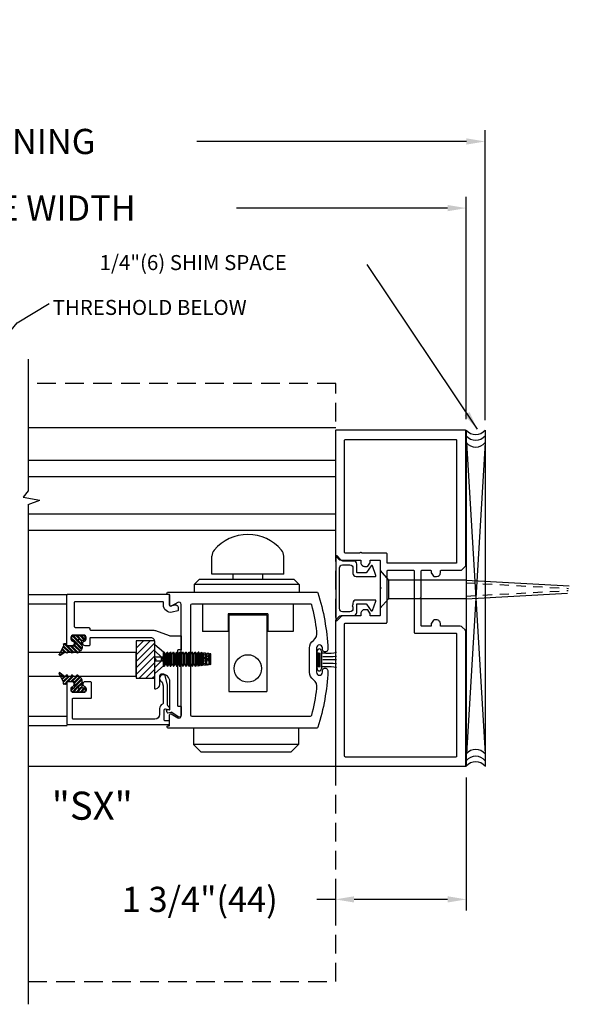
# Model space of a CAD drawing. Units: inches. Extents: x 11 to 182, y 72 to 105.
# Drawn here: x 48 to 55, y 73 to 87 of the extents above; entities that cross this region are included whole.
import ezdxf

# ---------------------------------------------------------------- set-up
doc = ezdxf.new("R2010")
doc.units = ezdxf.units.IN
doc.header["$MEASUREMENT"] = 0
doc.linetypes.add('HIDDEN', pattern=[0.375, 0.25, -0.125])
doc.linetypes.add('HIDDEN2', pattern=[0.1875, 0.125, -0.0625])
for name, color, linetype in [('1007A', 84, 'Continuous'), ('1023A', 3, 'Continuous'), ('1024A', 30, 'Continuous'), ('712631', 1, 'Continuous'), ('712632', 1, 'Continuous'), ('7WHT', 7, 'Continuous'), ('AM_HID', 7, 'HIDDEN'), ('AM_VIS', 7, 'Continuous'), ('DIM', 1, 'Continuous'), ('HIDDEN', 3, 'HIDDEN'), ('OBJ', 7, 'Continuous'), ('OBJECT', 7, 'Continuous'), ('TEXT', 1, 'Continuous'), ('WOODSCREW', 2, 'Continuous')]:
    doc.layers.add(name, color=color, linetype=linetype)
doc.styles.add('ROMAND', font='romand')
doc.styles.add('ROMANS', font='swisse.ttf')
doc.styles.add('ROMANT', font='SIMPLEX')
doc.dimstyles.new('STANDARD1', dxfattribs={"dimtxt": 0.2, "dimasz": 0.2, "dimexe": 0.06, "dimexo": 0.06, "dimgap": 0.045, "dimtad": 0, "dimdec": 3, "dimzin": 4, "dimdsep": 46, "dimtxsty": 'ROMAND', "dimcen": 0, "dimadec": 0, "dimazin": 0, "dimtfac": 1, "dimtdec": 3, "dimtofl": 0, "dimtmove": 0, "dimatfit": 3, "dimfxl": 0, "dimtolj": 1, "dimtzin": 4, "dimarcsym": 0})
doc.dimstyles.new('STANDARD4', dxfattribs={"dimtxt": 0.135, "dimasz": 0.1, "dimexe": 0.06, "dimexo": 0.06, "dimgap": 0.045, "dimtad": 0, "dimdec": 3, "dimzin": 4, "dimdsep": 46, "dimtxsty": 'ROMAND', "dimcen": 0, "dimadec": 0, "dimazin": 0, "dimtfac": 1, "dimtdec": 3, "dimtofl": 0, "dimtmove": 0, "dimatfit": 3, "dimfxl": 0, "dimtolj": 1, "dimtzin": 4, "dimarcsym": 0})

# ---------------------------------------------------------------- blocks, each defined once
blk = doc.blocks.new('*D29')
at = {"layer": 'DEFPOINTS', "color": 0}
for p in [(53.902, 84.903), (34.847, 81.011), (53.902, 81.019)]:
    blk.add_point(p, dxfattribs=at)
at = {"layer": 'DIM', "color": 0, "lineweight": -2}
for p, q in [((34.847, 81.161), (34.847, 85.053)), ((53.902, 81.169), (53.902, 85.053)), ((35.097, 84.903), (38.984, 84.903)), ((53.652, 84.903), (50.039, 84.903))]:
    blk.add_line(p, q, dxfattribs=at)
at = {"layer": 'DIM', "color": 0}
for points in [[(35.097, 84.945), (35.097, 84.861), (34.847, 84.903)], [(53.652, 84.861), (53.652, 84.945), (53.902, 84.903)]]:
    blk.add_solid(points, dxfattribs=at)
at = {"layer": 'DIM', "color": 0, "insert": (44.512, 84.903), "char_height": 0.3375, "attachment_point": 5, "style": 'ROMAND'}
blk.add_mtext('\\A1;93 11/16" (2380) MAX ROUGH OPENING', dxfattribs=at)
blk = doc.blocks.new('*D30')
at = {"layer": 'DEFPOINTS', "color": 0}
for p in [(53.651, 84.011), (35.098, 81.035), (53.651, 81.035)]:
    blk.add_point(p, dxfattribs=at)
at = {"layer": 'DIM', "color": 0, "lineweight": -2}
for p, q in [((35.098, 81.185), (35.098, 84.161)), ((53.651, 81.185), (53.651, 84.161)), ((35.348, 84.011), (39.933, 84.011)), ((53.401, 84.011), (50.57, 84.011))]:
    blk.add_line(p, q, dxfattribs=at)
at = {"layer": 'DIM', "color": 0}
for points in [[(35.348, 84.052), (35.348, 83.969), (35.098, 84.011)], [(53.401, 83.969), (53.401, 84.052), (53.651, 84.011)]]:
    blk.add_solid(points, dxfattribs=at)
at = {"layer": 'DIM', "color": 0, "insert": (45.252, 84.011), "char_height": 0.3375, "attachment_point": 5, "style": 'ROMAND'}
blk.add_mtext('\\A1;93 3/16" (2367) MAX PACKAGE WIDTH', dxfattribs=at)
blk = doc.blocks.new('*D32')
at = {"layer": 'DEFPOINTS', "color": 0}
for p in [(53.651, 76.535), (51.897, 75.066), (51.897, 74.754)]:
    blk.add_point(p, dxfattribs=at)
at = {"layer": 'DIM', "color": 0, "lineweight": -2}
for p, q in [((53.651, 76.385), (53.651, 74.604)), ((51.897, 74.916), (51.897, 74.604)), ((51.897, 74.754), (51.647, 74.754)), ((53.401, 74.754), (52.147, 74.754))]:
    blk.add_line(p, q, dxfattribs=at)
at = {"layer": 'DIM', "color": 0}
for points in [[(52.147, 74.795), (52.147, 74.712), (51.897, 74.754)], [(53.401, 74.712), (53.401, 74.795), (53.651, 74.754)]]:
    blk.add_solid(points, dxfattribs=at)
at = {"layer": 'DIM', "color": 0, "insert": (50.08, 74.754), "char_height": 0.3375, "attachment_point": 5, "style": 'ROMAND'}
blk.add_mtext('\\A1;{1 3/4"(44)}', dxfattribs=at)
blk = doc.blocks.new('JAMB')
at = {"layer": 'OBJECT'}
for points in [[(-201.681, -47.883), (-201.477, -47.883, -0.414214), (-201.469, -47.891), (-201.469, -47.911, 0.414214), (-201.429, -47.951), (-201.402, -47.951, 0.244698), (-201.396, -47.947), (-201.373, -47.915, 0.153915), (-201.371, -47.91), (-201.371, -47.891, -0.414214), (-201.363, -47.883), (-201.272, -47.883, -0.414214), (-201.264, -47.891), (-201.264, -48.168, 0.198912), (-201.261, -48.173), (-201.258, -48.177, -0.414214), (-201.258, -48.188), (-201.261, -48.191, 0.198912), (-201.264, -48.197), (-201.264, -48.473, -0.414214), (-201.272, -48.481), (-201.363, -48.481, -0.414214), (-201.371, -48.473), (-201.371, -48.454, 0.153915), (-201.373, -48.45), (-201.396, -48.417, 0.244698), (-201.402, -48.414), (-201.429, -48.414, 0.414214), (-201.469, -48.454), (-201.469, -48.473, -0.414214), (-201.477, -48.481), (-201.681, -48.481, 0.198912), (-201.704, -48.491), (-201.733, -48.52, 0.198912), (-201.742, -48.542), (-201.742, -50.079, 0.414214), (-201.735, -50.087), (-200.354, -50.087, 0.414214), (-200.346, -50.079), (-200.346, -48.652, 0.198912), (-200.355, -48.63), (-200.385, -48.601, 0.198912), (-200.407, -48.591), (-200.612, -48.591, -0.414214), (-200.62, -48.583), (-200.62, -48.563, 0.414214), (-200.66, -48.523), (-200.686, -48.523, 0.244698), (-200.693, -48.527), (-200.716, -48.559, 0.153915), (-200.717, -48.564), (-200.717, -48.583, -0.414214), (-200.725, -48.591), (-200.817, -48.591, -0.414214), (-200.825, -48.583), (-200.825, -48.306, 0.198912), (-200.827, -48.301), (-200.83, -48.298, -0.414214), (-200.83, -48.286), (-200.827, -48.283, 0.198912), (-200.825, -48.277), (-200.825, -48.001, -0.414214), (-200.817, -47.993), (-200.725, -47.993, -0.414214), (-200.717, -48.001), (-200.717, -48.02, 0.153915), (-200.716, -48.024), (-200.693, -48.057, 0.244698), (-200.686, -48.06), (-200.66, -48.06, 0.414214), (-200.62, -48.021), (-200.62, -48.001, -0.414214), (-200.612, -47.993), (-200.407, -47.993, 0.198912), (-200.385, -47.983), (-200.355, -47.954, 0.198912), (-200.346, -47.932), (-200.346, -46.504, 0.414214), (-200.354, -46.496), (-201.735, -46.496, 0.414214), (-201.742, -46.504), (-201.742, -47.822, 0.198912), (-201.733, -47.844), (-201.704, -47.874, 0.198912)], [(-201.483, -47.809), (-201.635, -47.809, -0.414214), (-201.643, -47.801), (-201.643, -46.604, -0.414214), (-201.635, -46.596), (-200.454, -46.596, -0.414214), (-200.446, -46.604), (-200.446, -47.91, -0.414214), (-200.454, -47.918), (-201.182, -47.918, -0.414214), (-201.19, -47.91), (-201.19, -47.817, 0.414214), (-201.197, -47.809), (-201.455, -47.809, -0.267949), (-201.462, -47.805, 0.57735), (-201.476, -47.805, -0.267949)], [(-200.454, -48.665, -0.414214), (-200.446, -48.673), (-200.446, -49.98, -0.414214), (-200.454, -49.988), (-201.635, -49.988, -0.414214), (-201.643, -49.98), (-201.643, -48.564, -0.414214), (-201.635, -48.556), (-201.197, -48.556, 0.414214), (-201.19, -48.548), (-201.19, -48.001, -0.414214), (-201.182, -47.993), (-200.907, -47.993, -0.414214), (-200.899, -48.001), (-200.899, -48.657, 0.414214), (-200.891, -48.665)]]:
    blk.add_lwpolyline(points, format="xyb", close=True, dxfattribs=at)
blk = doc.blocks.new('5')
at = {"layer": '7WHT'}
for p, q in [((13.836, 6.865), (13.836, 6.888)), ((13.836, 6.884), (13.861, 6.858)), ((13.836, 6.866), (13.844, 6.859)), ((13.842, 6.894), (13.866, 6.894)), ((13.86, 6.859), (13.842, 6.859)), ((13.862, 6.894), (13.944, 6.811)), ((13.866, 6.894), (13.977, 6.952)), ((13.875, 6.898), (13.944, 6.828)), ((13.898, 6.91), (13.959, 6.849)), ((13.91, 6.916), (13.947, 6.879)), ((13.933, 6.929), (13.962, 6.899)), ((13.944, 6.935), (13.969, 6.91)), ((13.989, 6.937), (13.946, 6.878)), ((13.967, 6.947), (13.984, 6.93)), ((13.979, 6.953), (13.991, 6.941)), ((13.731, 6.62), (13.731, 6.77)), ((13.731, 6.759), (13.786, 6.704)), ((13.732, 6.775), (13.786, 6.722)), ((13.746, 6.785), (13.771, 6.785)), ((13.759, 6.785), (13.786, 6.757)), ((13.778, 6.783), (13.785, 6.776)), ((13.786, 6.77), (13.786, 6.761)), ((13.786, 6.757), (13.787, 6.756)), ((13.802, 6.741), (13.898, 6.645)), ((13.806, 6.741), (13.856, 6.741)), ((13.82, 6.741), (13.91, 6.651)), ((13.856, 6.741), (13.929, 6.667)), ((13.866, 6.854), (13.953, 6.767)), ((13.866, 6.751), (13.866, 6.853)), ((13.866, 6.836), (13.944, 6.758)), ((13.866, 6.801), (13.959, 6.708)), ((13.866, 6.783), (13.953, 6.697)), ((13.866, 6.748), (13.936, 6.677)), ((13.944, 6.826), (13.944, 6.802)), ((13.944, 6.756), (13.944, 6.732)), ((13.731, 6.723), (13.786, 6.668)), ((13.731, 6.706), (13.786, 6.651)), ((13.731, 6.67), (13.786, 6.616)), ((13.731, 6.653), (13.778, 6.606)), ((13.731, 6.617), (13.744, 6.605)), ((13.771, 6.605), (13.746, 6.605)), ((13.786, 6.722), (13.865, 6.642)), ((13.786, 6.704), (13.846, 6.644)), ((13.786, 6.668), (13.806, 6.649)), ((13.786, 6.651), (13.793, 6.644)), ((13.786, 6.629), (13.786, 6.62)), ((13.868, 6.642), (13.808, 6.648))]:
    blk.add_line(p, q, dxfattribs=at)
for centre, radius, start, end in [((13.842, 6.888), 0.006, 90, 180), ((13.842, 6.865), 0.006, 180, 270), ((13.86, 6.853), 0.006, 0, 90), ((13.954, 6.872), 0.01, 143.7985, 246.4218), ((13.944, 6.849), 0.015, 293.5782, 66.4218), ((13.981, 6.943), 0.01, 323.7985, 117.7334), ((13.746, 6.77), 0.015, 90, 180), ((13.771, 6.77), 0.015, 0, 90), ((13.806, 6.761), 0.02, 180, 270), ((13.856, 6.751), 0.01, 270, 360), ((13.954, 6.826), 0.01, 113.5782, 180), ((13.954, 6.802), 0.01, 180, 246.4218), ((13.954, 6.756), 0.01, 113.5782, 180), ((13.954, 6.732), 0.01, 180, 246.4218), ((13.944, 6.779), 0.015, 293.5782, 66.4218), ((13.746, 6.62), 0.015, 180, 270), ((13.771, 6.62), 0.015, 270, 0), ((13.806, 6.629), 0.02, 83.8571, 180), ((13.875, 6.712), 0.07, 263.8571, 340.5231), ((13.951, 6.685), 0.01, 105.3898, 160.5231), ((13.944, 6.709), 0.015, 285.3898, 66.4218)]:
    blk.add_arc(centre, radius, start, end, dxfattribs=at)
at = {"layer": 'DEFPOINTS'}
blk.add_circle((13.786, 6.695), 0.00411, dxfattribs=at)
at = {"layer": 'DEFPOINTS', "style": 'ROMANS'}
blk.add_text('P1107a', height=0.01, rotation=315, dxfattribs=at).set_placement((13.798, 6.72))
blk = doc.blocks.new('gutter anchor')
at = {"layer": 'AM_HID'}
for p, q in [((-42.709, 98.426), (-42.62, 98.337)), ((-42.105, 98.378), (-42.111, 98.388)), ((-42.111, 98.388), (-42.105, 98.38)), ((-42.111, 98.322), (-42.111, 98.388)), ((-42.099, 98.38), (-42.105, 98.38)), ((-42.099, 98.377), (-42.105, 98.378)), ((-42.099, 98.38), (-42.091, 98.395)), ((-42.088, 98.392), (-42.099, 98.377)), ((-42.073, 98.386), (-42.088, 98.392)), ((-42.085, 98.336), (-42.085, 98.4)), ((-42.073, 98.398), (-42.077, 98.399)), ((-42.073, 98.398), (-42.068, 98.389)), ((-42.063, 98.368), (-42.073, 98.386)), ((-42.058, 98.367), (-42.063, 98.368)), ((-42.058, 98.38), (-42.06, 98.381)), ((-42.058, 98.38), (-42.049, 98.394)), ((-42.049, 98.377), (-42.058, 98.367)), ((-42.028, 98.389), (-42.049, 98.394)), ((-42.028, 98.366), (-42.049, 98.377)), ((-42.028, 98.389), (-42.021, 98.377)), ((-42.021, 98.352), (-42.028, 98.366)), ((-42.016, 98.376), (-42.021, 98.377)), ((-42.016, 98.376), (-42.01, 98.384)), ((-41.983, 98.374), (-42.01, 98.384)), ((-41.98, 98.367), (-41.983, 98.374)), ((-41.974, 98.365), (-41.98, 98.367)), ((-41.972, 98.369), (-41.974, 98.365)), ((-41.959, 98.363), (-41.972, 98.369)), ((-42.62, 98.337), (-42.709, 98.337)), ((-42.709, 98.288), (-42.62, 98.288)), ((-42.62, 98.288), (-42.709, 98.199)), ((-42.596, 98.337), (-42.62, 98.337)), ((-42.62, 98.288), (-42.62, 98.337)), ((-42.62, 98.337), (-42.596, 98.313)), ((-42.596, 98.313), (-42.62, 98.288)), ((-42.62, 98.288), (-42.596, 98.288)), ((-42.596, 98.313), (-42.596, 98.337)), ((-42.596, 98.288), (-42.596, 98.313)), ((-42.085, 98.336), (-42.111, 98.322)), ((-42.111, 98.322), (-42.111, 98.256)), ((-42.111, 98.322), (-42.074, 98.313)), ((-42.111, 98.256), (-42.105, 98.271)), ((-42.105, 98.263), (-42.111, 98.256)), ((-42.105, 98.287), (-42.105, 98.297)), ((-42.105, 98.271), (-42.099, 98.276)), ((-42.105, 98.263), (-42.099, 98.261)), ((-42.099, 98.281), (-42.099, 98.299)), ((-42.099, 98.276), (-42.088, 98.27)), ((-42.088, 98.241), (-42.099, 98.261)), ((-42.088, 98.27), (-42.088, 98.305)), ((-42.088, 98.27), (-42.085, 98.273)), ((-42.088, 98.241), (-42.073, 98.238)), ((-42.085, 98.336), (-42.085, 98.273)), ((-42.048, 98.326), (-42.085, 98.336)), ((-42.085, 98.273), (-42.073, 98.268)), ((-42.073, 98.313), (-42.073, 98.272)), ((-42.073, 98.268), (-42.063, 98.28)), ((-42.063, 98.251), (-42.073, 98.238)), ((-42.063, 98.28), (-42.063, 98.319)), ((-42.063, 98.28), (-42.058, 98.278)), ((-42.063, 98.251), (-42.058, 98.25)), ((-42.058, 98.28), (-42.058, 98.321)), ((-42.058, 98.278), (-42.049, 98.26)), ((-42.049, 98.235), (-42.058, 98.25)), ((-42.049, 98.284), (-42.049, 98.326)), ((-42.049, 98.26), (-42.028, 98.254)), ((-42.049, 98.235), (-42.028, 98.234)), ((-42.028, 98.337), (-42.028, 98.295)), ((-42.028, 98.254), (-42.021, 98.262)), ((-42.021, 98.245), (-42.028, 98.234)), ((-42.016, 98.35), (-42.021, 98.352)), ((-42.021, 98.299), (-42.021, 98.34)), ((-42.021, 98.299), (-41.984, 98.289)), ((-42.021, 98.262), (-42.016, 98.26)), ((-42.021, 98.245), (-42.016, 98.245)), ((-42.01, 98.356), (-42.016, 98.35)), ((-42.016, 98.301), (-42.016, 98.343)), ((-42.016, 98.26), (-42.01, 98.25)), ((-42.01, 98.235), (-42.016, 98.245)), ((-42.01, 98.304), (-42.01, 98.346)), ((-42.01, 98.25), (-41.983, 98.245)), ((-42.01, 98.235), (-42.001, 98.236)), ((-41.959, 98.303), (-41.995, 98.313)), ((-41.983, 98.339), (-41.984, 98.338)), ((-41.984, 98.289), (-41.984, 98.338)), ((-41.984, 98.289), (-41.959, 98.303)), ((-41.984, 98.289), (-41.984, 98.239)), ((-41.983, 98.339), (-41.983, 98.319)), ((-41.983, 98.339), (-41.98, 98.337)), ((-41.98, 98.25), (-41.983, 98.245)), ((-41.974, 98.344), (-41.98, 98.337)), ((-41.98, 98.321), (-41.98, 98.337)), ((-41.98, 98.25), (-41.974, 98.249)), ((-41.974, 98.344), (-41.972, 98.352)), ((-41.974, 98.323), (-41.974, 98.344)), ((-41.972, 98.244), (-41.974, 98.249)), ((-41.973, 98.242), (-41.972, 98.24)), ((-41.972, 98.325), (-41.972, 98.346)), ((-41.972, 98.244), (-41.959, 98.244))]:
    blk.add_line(p, q, dxfattribs=at)
at = {"layer": 'AM_HID', "flags": 128}
for points in [[(-41.959, 98.363), (-41.965, 98.357), (-41.972, 98.352)], [(-41.984, 98.338), (-41.997, 98.348), (-42.01, 98.356)], [(-41.972, 98.24), (-41.965, 98.241), (-41.959, 98.244)]]:
    blk.add_lwpolyline(points, dxfattribs=at)
at = {"layer": 'AM_VIS'}
for p, q in [((-42.709, 98.12), (-42.709, 98.505)), ((-42.593, 98.404), (-42.709, 98.505)), ((-42.593, 98.218), (-42.593, 98.407)), ((-42.593, 98.407), (-42.578, 98.407)), ((-42.563, 98.381), (-42.578, 98.407)), ((-42.563, 98.245), (-42.563, 98.381)), ((-42.563, 98.381), (-42.558, 98.381)), ((-42.558, 98.381), (-42.542, 98.407)), ((-42.558, 98.245), (-42.558, 98.381)), ((-42.542, 98.407), (-42.537, 98.407)), ((-42.521, 98.381), (-42.537, 98.407)), ((-42.521, 98.245), (-42.521, 98.381)), ((-42.521, 98.381), (-42.516, 98.381)), ((-42.516, 98.381), (-42.501, 98.407)), ((-42.516, 98.245), (-42.516, 98.381)), ((-42.501, 98.407), (-42.495, 98.407)), ((-42.48, 98.381), (-42.495, 98.407)), ((-42.48, 98.245), (-42.48, 98.381)), ((-42.48, 98.381), (-42.474, 98.381)), ((-42.474, 98.381), (-42.459, 98.407)), ((-42.474, 98.245), (-42.474, 98.381)), ((-42.459, 98.407), (-42.453, 98.407)), ((-42.438, 98.381), (-42.453, 98.407)), ((-42.438, 98.245), (-42.438, 98.381)), ((-42.438, 98.381), (-42.433, 98.381)), ((-42.433, 98.381), (-42.417, 98.407)), ((-42.433, 98.245), (-42.433, 98.381)), ((-42.417, 98.407), (-42.412, 98.407)), ((-42.396, 98.381), (-42.412, 98.407)), ((-42.396, 98.245), (-42.396, 98.381)), ((-42.396, 98.381), (-42.391, 98.381)), ((-42.391, 98.381), (-42.376, 98.407)), ((-42.391, 98.245), (-42.391, 98.381)), ((-42.376, 98.407), (-42.37, 98.407)), ((-42.355, 98.381), (-42.37, 98.407)), ((-42.355, 98.245), (-42.355, 98.381)), ((-42.355, 98.381), (-42.349, 98.381)), ((-42.349, 98.381), (-42.334, 98.407)), ((-42.349, 98.245), (-42.349, 98.381)), ((-42.334, 98.407), (-42.328, 98.407)), ((-42.313, 98.381), (-42.328, 98.407)), ((-42.313, 98.245), (-42.313, 98.381)), ((-42.313, 98.381), (-42.308, 98.381)), ((-42.308, 98.381), (-42.292, 98.407)), ((-42.308, 98.245), (-42.308, 98.381)), ((-42.292, 98.407), (-42.287, 98.407)), ((-42.271, 98.381), (-42.287, 98.407)), ((-42.271, 98.245), (-42.271, 98.381)), ((-42.271, 98.381), (-42.266, 98.381)), ((-42.266, 98.381), (-42.251, 98.407)), ((-42.266, 98.245), (-42.266, 98.381)), ((-42.251, 98.407), (-42.245, 98.407)), ((-42.23, 98.381), (-42.245, 98.407)), ((-42.23, 98.245), (-42.23, 98.381)), ((-42.23, 98.381), (-42.224, 98.381)), ((-42.224, 98.381), (-42.209, 98.407)), ((-42.224, 98.245), (-42.224, 98.381)), ((-42.209, 98.407), (-42.203, 98.407)), ((-42.188, 98.381), (-42.203, 98.407)), ((-42.188, 98.245), (-42.188, 98.381)), ((-42.188, 98.381), (-42.183, 98.381)), ((-42.183, 98.381), (-42.167, 98.407)), ((-42.183, 98.245), (-42.183, 98.381)), ((-42.167, 98.407), (-42.162, 98.407)), ((-42.146, 98.381), (-42.162, 98.407)), ((-42.146, 98.245), (-42.146, 98.381)), ((-42.146, 98.381), (-42.141, 98.381)), ((-42.141, 98.381), (-42.127, 98.405)), ((-42.141, 98.245), (-42.141, 98.381)), ((-42.127, 98.22), (-42.127, 98.405)), ((-42.118, 98.404), (-42.127, 98.405)), ((-42.118, 98.404), (-42.118, 98.221)), ((-42.105, 98.381), (-42.118, 98.404)), ((-42.105, 98.297), (-42.105, 98.381)), ((-42.105, 98.381), (-42.099, 98.381)), ((-42.099, 98.381), (-42.091, 98.395)), ((-42.099, 98.299), (-42.099, 98.381)), ((-42.091, 98.395), (-42.088, 98.4)), ((-42.088, 98.305), (-42.088, 98.4)), ((-42.085, 98.4), (-42.088, 98.4)), ((-42.077, 98.399), (-42.085, 98.4)), ((-42.073, 98.398), (-42.077, 98.399)), ((-42.073, 98.398), (-42.073, 98.313)), ((-42.068, 98.389), (-42.073, 98.398)), ((-42.068, 98.389), (-42.063, 98.38)), ((-42.06, 98.381), (-42.063, 98.38)), ((-42.063, 98.319), (-42.063, 98.38)), ((-42.06, 98.381), (-42.058, 98.381)), ((-42.058, 98.381), (-42.049, 98.395)), ((-42.058, 98.321), (-42.058, 98.381)), ((-42.049, 98.326), (-42.049, 98.395)), ((-42.028, 98.392), (-42.049, 98.395)), ((-42.028, 98.392), (-42.028, 98.337)), ((-42.021, 98.381), (-42.028, 98.392)), ((-42.021, 98.34), (-42.021, 98.381)), ((-42.021, 98.381), (-42.016, 98.381)), ((-42.016, 98.381), (-42.01, 98.39)), ((-42.016, 98.343), (-42.016, 98.381)), ((-42.01, 98.346), (-42.01, 98.39)), ((-41.983, 98.387), (-42.01, 98.39)), ((-41.984, 98.36), (-42.01, 98.346)), ((-41.983, 98.359), (-41.984, 98.36)), ((-41.983, 98.387), (-41.983, 98.359)), ((-41.98, 98.381), (-41.983, 98.387)), ((-41.98, 98.355), (-41.98, 98.381)), ((-41.98, 98.381), (-41.974, 98.381)), ((-41.974, 98.381), (-41.972, 98.385)), ((-41.974, 98.349), (-41.974, 98.381)), ((-41.972, 98.346), (-41.972, 98.385)), ((-41.959, 98.384), (-41.972, 98.385)), ((-41.959, 98.332), (-41.959, 98.384)), ((-42.563, 98.245), (-42.578, 98.218)), ((-42.563, 98.245), (-42.558, 98.245)), ((-42.558, 98.245), (-42.542, 98.218)), ((-42.521, 98.245), (-42.537, 98.218)), ((-42.521, 98.245), (-42.516, 98.245)), ((-42.516, 98.245), (-42.501, 98.218)), ((-42.48, 98.245), (-42.495, 98.218)), ((-42.48, 98.245), (-42.474, 98.245)), ((-42.474, 98.245), (-42.459, 98.218)), ((-42.438, 98.245), (-42.453, 98.218)), ((-42.438, 98.245), (-42.433, 98.245)), ((-42.433, 98.245), (-42.417, 98.218)), ((-42.396, 98.245), (-42.412, 98.218)), ((-42.396, 98.245), (-42.391, 98.245)), ((-42.391, 98.245), (-42.376, 98.218)), ((-42.355, 98.245), (-42.37, 98.218)), ((-42.355, 98.245), (-42.349, 98.245)), ((-42.349, 98.245), (-42.334, 98.218)), ((-42.313, 98.245), (-42.328, 98.218)), ((-42.313, 98.245), (-42.308, 98.245)), ((-42.308, 98.245), (-42.292, 98.218)), ((-42.271, 98.245), (-42.287, 98.218)), ((-42.271, 98.245), (-42.266, 98.245)), ((-42.266, 98.245), (-42.251, 98.218)), ((-42.23, 98.245), (-42.245, 98.218)), ((-42.23, 98.245), (-42.224, 98.245)), ((-42.224, 98.245), (-42.209, 98.218)), ((-42.188, 98.245), (-42.203, 98.218)), ((-42.188, 98.245), (-42.183, 98.245)), ((-42.183, 98.245), (-42.167, 98.218)), ((-42.146, 98.245), (-42.162, 98.218)), ((-42.146, 98.245), (-42.141, 98.245)), ((-42.141, 98.245), (-42.127, 98.22)), ((-42.105, 98.245), (-42.118, 98.221)), ((-42.105, 98.297), (-42.111, 98.294)), ((-42.111, 98.294), (-42.105, 98.287)), ((-42.105, 98.297), (-42.099, 98.299)), ((-42.099, 98.281), (-42.105, 98.287)), ((-42.105, 98.245), (-42.105, 98.287)), ((-42.105, 98.245), (-42.099, 98.245)), ((-42.088, 98.305), (-42.099, 98.299)), ((-42.099, 98.245), (-42.099, 98.281)), ((-42.099, 98.281), (-42.088, 98.268)), ((-42.099, 98.245), (-42.088, 98.225)), ((-42.073, 98.313), (-42.088, 98.305)), ((-42.088, 98.225), (-42.088, 98.268)), ((-42.088, 98.268), (-42.085, 98.265)), ((-42.085, 98.265), (-42.073, 98.272)), ((-42.048, 98.285), (-42.074, 98.313)), ((-42.063, 98.319), (-42.073, 98.313)), ((-42.073, 98.272), (-42.063, 98.277)), ((-42.073, 98.272), (-42.073, 98.227)), ((-42.063, 98.245), (-42.073, 98.227)), ((-42.063, 98.319), (-42.058, 98.321)), ((-42.058, 98.28), (-42.063, 98.277)), ((-42.063, 98.245), (-42.063, 98.277)), ((-42.063, 98.245), (-42.058, 98.245)), ((-42.049, 98.326), (-42.058, 98.321)), ((-42.058, 98.28), (-42.049, 98.284)), ((-42.058, 98.245), (-42.058, 98.28)), ((-42.058, 98.245), (-42.049, 98.23)), ((-42.028, 98.337), (-42.049, 98.326)), ((-42.049, 98.284), (-42.028, 98.295)), ((-42.049, 98.23), (-42.049, 98.284)), ((-42.028, 98.233), (-42.049, 98.23)), ((-42.048, 98.326), (-42.021, 98.299)), ((-42.021, 98.34), (-42.028, 98.337)), ((-42.028, 98.295), (-42.021, 98.299)), ((-42.028, 98.295), (-42.028, 98.233)), ((-42.021, 98.245), (-42.028, 98.233)), ((-42.021, 98.34), (-42.016, 98.343)), ((-42.021, 98.34), (-41.995, 98.313)), ((-42.016, 98.301), (-42.021, 98.299)), ((-42.021, 98.245), (-42.021, 98.299)), ((-42.021, 98.245), (-42.016, 98.245)), ((-42.01, 98.346), (-42.016, 98.343)), ((-42.016, 98.301), (-42.01, 98.304)), ((-42.016, 98.245), (-42.016, 98.301)), ((-42.016, 98.245), (-42.01, 98.235)), ((-42.01, 98.304), (-41.983, 98.319)), ((-42.01, 98.235), (-42.01, 98.304)), ((-42.001, 98.236), (-42.01, 98.235)), ((-42.001, 98.236), (-41.984, 98.239)), ((-41.984, 98.239), (-41.983, 98.239)), ((-41.983, 98.359), (-41.98, 98.355)), ((-41.98, 98.321), (-41.983, 98.319)), ((-41.983, 98.319), (-41.983, 98.239)), ((-41.983, 98.239), (-41.98, 98.245)), ((-41.974, 98.349), (-41.98, 98.355)), ((-41.98, 98.321), (-41.974, 98.323)), ((-41.98, 98.245), (-41.98, 98.321)), ((-41.98, 98.245), (-41.974, 98.245)), ((-41.974, 98.349), (-41.972, 98.346)), ((-41.972, 98.325), (-41.974, 98.323)), ((-41.974, 98.245), (-41.974, 98.323)), ((-41.974, 98.245), (-41.973, 98.242)), ((-41.973, 98.242), (-41.972, 98.24)), ((-41.959, 98.332), (-41.972, 98.346)), ((-41.972, 98.325), (-41.959, 98.332)), ((-41.972, 98.24), (-41.972, 98.325)), ((-41.959, 98.241), (-41.972, 98.24)), ((-41.959, 98.241), (-41.959, 98.332)), ((-42.593, 98.221), (-42.709, 98.12)), ((-42.593, 98.218), (-42.578, 98.218)), ((-42.542, 98.218), (-42.537, 98.218)), ((-42.501, 98.218), (-42.495, 98.218)), ((-42.459, 98.218), (-42.453, 98.218)), ((-42.417, 98.218), (-42.412, 98.218)), ((-42.376, 98.218), (-42.37, 98.218)), ((-42.334, 98.218), (-42.328, 98.218)), ((-42.292, 98.218), (-42.287, 98.218)), ((-42.251, 98.218), (-42.245, 98.218)), ((-42.209, 98.218), (-42.203, 98.218)), ((-42.167, 98.218), (-42.162, 98.218)), ((-42.118, 98.221), (-42.127, 98.22)), ((-42.073, 98.227), (-42.088, 98.225))]:
    blk.add_line(p, q, dxfattribs=at)
at = {"layer": 'AM_VIS', "flags": 128}
for points in [[(-42.578, 98.246), (-42.578, 98.294), (-42.578, 98.349), (-42.578, 98.391), (-42.578, 98.403), (-42.578, 98.407)], [(-42.542, 98.407), (-42.542, 98.403), (-42.542, 98.391), (-42.542, 98.349), (-42.542, 98.294), (-42.542, 98.246)], [(-42.537, 98.246), (-42.537, 98.294), (-42.537, 98.349), (-42.537, 98.391), (-42.537, 98.403), (-42.537, 98.407)], [(-42.501, 98.407), (-42.501, 98.403), (-42.501, 98.391), (-42.501, 98.349), (-42.501, 98.294), (-42.501, 98.246)], [(-42.495, 98.246), (-42.495, 98.294), (-42.495, 98.349), (-42.495, 98.391), (-42.495, 98.403), (-42.495, 98.407)], [(-42.459, 98.407), (-42.459, 98.403), (-42.459, 98.391), (-42.459, 98.349), (-42.459, 98.294), (-42.459, 98.246)], [(-42.453, 98.246), (-42.453, 98.294), (-42.453, 98.349), (-42.453, 98.391), (-42.453, 98.403), (-42.453, 98.407)], [(-42.417, 98.407), (-42.417, 98.403), (-42.417, 98.391), (-42.417, 98.349), (-42.417, 98.294), (-42.417, 98.246)], [(-42.412, 98.246), (-42.412, 98.294), (-42.412, 98.349), (-42.412, 98.391), (-42.412, 98.403), (-42.412, 98.407)], [(-42.376, 98.407), (-42.376, 98.403), (-42.376, 98.391), (-42.376, 98.349), (-42.376, 98.294), (-42.376, 98.246)], [(-42.37, 98.246), (-42.37, 98.294), (-42.37, 98.349), (-42.37, 98.391), (-42.37, 98.403), (-42.37, 98.407)], [(-42.334, 98.407), (-42.334, 98.403), (-42.334, 98.391), (-42.334, 98.349), (-42.334, 98.294), (-42.334, 98.246)], [(-42.328, 98.246), (-42.328, 98.294), (-42.328, 98.349), (-42.328, 98.391), (-42.328, 98.403), (-42.328, 98.407)], [(-42.292, 98.407), (-42.292, 98.403), (-42.292, 98.391), (-42.292, 98.349), (-42.292, 98.294), (-42.292, 98.246)], [(-42.287, 98.246), (-42.287, 98.294), (-42.287, 98.349), (-42.287, 98.391), (-42.287, 98.403), (-42.287, 98.407)], [(-42.251, 98.407), (-42.251, 98.403), (-42.251, 98.391), (-42.251, 98.349), (-42.251, 98.294), (-42.251, 98.246)], [(-42.245, 98.246), (-42.245, 98.294), (-42.245, 98.349), (-42.245, 98.391), (-42.245, 98.403), (-42.245, 98.407)], [(-42.209, 98.407), (-42.209, 98.403), (-42.209, 98.391), (-42.209, 98.349), (-42.209, 98.294), (-42.209, 98.246)], [(-42.203, 98.246), (-42.203, 98.294), (-42.203, 98.349), (-42.203, 98.391), (-42.203, 98.403), (-42.203, 98.407)], [(-42.167, 98.407), (-42.167, 98.403), (-42.167, 98.391), (-42.167, 98.349), (-42.167, 98.294), (-42.167, 98.246)], [(-42.162, 98.246), (-42.162, 98.294), (-42.162, 98.349), (-42.162, 98.391), (-42.162, 98.403), (-42.162, 98.407)], [(-42.578, 98.218), (-42.578, 98.225), (-42.578, 98.246)], [(-42.542, 98.246), (-42.542, 98.225), (-42.542, 98.218)], [(-42.537, 98.218), (-42.537, 98.225), (-42.537, 98.246)], [(-42.501, 98.246), (-42.501, 98.225), (-42.501, 98.218)], [(-42.495, 98.218), (-42.495, 98.225), (-42.495, 98.246)], [(-42.459, 98.246), (-42.459, 98.225), (-42.459, 98.218)], [(-42.453, 98.218), (-42.453, 98.225), (-42.453, 98.246)], [(-42.417, 98.246), (-42.417, 98.225), (-42.417, 98.218)], [(-42.412, 98.218), (-42.412, 98.225), (-42.412, 98.246)], [(-42.376, 98.246), (-42.376, 98.225), (-42.376, 98.218)], [(-42.37, 98.218), (-42.37, 98.225), (-42.37, 98.246)], [(-42.334, 98.246), (-42.334, 98.225), (-42.334, 98.218)], [(-42.328, 98.218), (-42.328, 98.225), (-42.328, 98.246)], [(-42.292, 98.246), (-42.292, 98.225), (-42.292, 98.218)], [(-42.287, 98.218), (-42.287, 98.225), (-42.287, 98.246)], [(-42.251, 98.246), (-42.251, 98.225), (-42.251, 98.218)], [(-42.245, 98.218), (-42.245, 98.225), (-42.245, 98.246)], [(-42.209, 98.246), (-42.209, 98.225), (-42.209, 98.218)], [(-42.203, 98.218), (-42.203, 98.225), (-42.203, 98.246)], [(-42.167, 98.246), (-42.167, 98.225), (-42.167, 98.218)], [(-42.162, 98.218), (-42.162, 98.225), (-42.162, 98.246)]]:
    blk.add_lwpolyline(points, dxfattribs=at)
blk = doc.blocks.new('W STILE')
at = {"layer": '1007A'}
blk.add_lwpolyline([(-38.381, 86.421), (-38.381, 86.257, -1), (-38.459, 86.257), (-38.459, 86.275, 1.024986), (-38.534, 86.273, 0.063873), (-38.399, 85.522, 0.327585), (-38.385, 85.511), (-36.392, 85.511, 1.001626), (-36.392, 85.541), (-36.404, 85.541, -0.414214), (-36.412, 85.549), (-36.412, 85.687, 0.577349), (-36.435, 85.7), (-36.522, 85.649, -0.577349), (-36.568, 85.676), (-36.568, 86.421), (-36.568, 87.166, -0.577349), (-36.522, 87.193), (-36.435, 87.143, 0.577349), (-36.412, 87.156), (-36.412, 87.293, -0.414214), (-36.404, 87.301), (-36.392, 87.301, 1.001626), (-36.392, 87.331), (-38.385, 87.331, 0.327586), (-38.399, 87.321, 0.063874), (-38.534, 86.569, 1.024986), (-38.459, 86.567), (-38.459, 86.585, -1), (-38.381, 86.585), (-38.381, 86.421)], format="xyb", dxfattribs=at)
blk.add_lwpolyline([(-38.387, 86.041, -0.271145), (-38.338, 86.157, 0.23583), (-38.288, 86.257), (-38.288, 86.585, 0.23583), (-38.338, 86.685, -0.271145), (-38.387, 86.802, -0.031812), (-38.316, 87.16, -0.339981), (-38.301, 87.171), (-36.708, 87.171, -0.414213), (-36.693, 87.156), (-36.693, 85.686, -0.414213), (-36.708, 85.671), (-38.301, 85.671, -0.339981), (-38.316, 85.682, -0.031812)], format="xyb", close=True, dxfattribs=at)

msp = doc.modelspace()

# ---------------------------------------------------------------- hatches: boundary and pattern name
at = {"layer": '7WHT'}
h = msp.add_hatch(dxfattribs=at)
h.set_pattern_fill('ANSI31', color=256, scale=0.5, angle=90, style=0)
h.set_pattern_definition([(225, (55.180295, 90.079825), (-0.04419417, 0.04419417), [])])
h.paths.add_polyline_path([(49.2289, 78.2149), (49.2289, 77.7145), (49.479, 77.7145), (49.479, 78.2149)])

# ---------------------------------------------------------------- linework, layer by layer
at = {"linetype": 'Continuous'}
for p, q in [((50.2433, 79.1073), (50.2433, 79.35)), ((51.2046, 79.1073), (51.2046, 79.35)), ((51.2046, 79.1073), (50.2433, 79.1073)), ((50.5252, 79.0359), (50.5252, 79.1073)), ((50.9227, 79.0359), (50.9227, 79.1073)), ((50.1153, 78.7073), (50.1153, 78.3389)), ((51.3326, 78.7073), (51.3326, 78.3389)), ((50.4582, 78.5788), (50.4582, 78.3389)), ((50.4673, 78.5663), (50.4673, 77.5384)), ((50.4673, 78.5663), (50.9806, 78.5663)), ((50.9806, 78.5663), (50.9806, 77.5384)), ((50.9897, 78.5788), (50.9897, 78.3389)), ((50.4673, 77.5384), (50.9806, 77.5384))]:
    msp.add_line(p, q, dxfattribs=at)
for p, q in [((50.9897, 78.5788), (50.4582, 78.5788)), ((50.4582, 78.3389), (50.1153, 78.3389)), ((51.3326, 78.3389), (50.9897, 78.3389))]:
    msp.add_line(p, q)
msp.add_lwpolyline([(47.7877, 78.0635), (49.2219, 78.0635), (49.2219, 77.7381), (47.7877, 77.7381)])
msp.add_circle((50.724, 77.8468), 0.1835, dxfattribs=at)
for centre, radius, start, end in [((50.724, 79.0494), 0.5904, 40.11027, 139.88973), ((50.3671, 79.35), 0.1238, 139.88973, 180), ((51.0809, 79.35), 0.1238, 360, 40.11027)]:
    msp.add_arc(centre, radius, start, end, dxfattribs=at)
at = {"layer": '1023A'}
msp.add_lwpolyline([(49.8317, 77.2204, -0.5773489), (49.7897, 77.1961), (49.7039, 77.2562, 0.2240211), (49.6913, 77.2584), (49.6537, 77.2479, -0.3394543), (49.644, 77.2553), (49.6359, 77.2858, -0.548619), (49.645, 77.2958), (49.6692, 77.2915, 0.4663079), (49.6786, 77.2994), (49.6786, 77.6704, 0.4142136), (49.5786, 77.7704), (49.5736, 77.7704, 0.4142136), (49.5386, 77.7354), (49.5386, 77.6297, -0.3586058), (49.4886, 77.5688, -0.4720974), (49.4766, 77.5786), (49.4766, 77.9411, -0.1989124), (49.4796, 77.9482), (49.4966, 77.9653), (49.4796, 77.9824, -0.1989124), (49.4766, 77.9894), (49.4766, 78.2072, 0.4142136), (49.4266, 78.2572), (48.6175, 78.2572, 0.4142136), (48.6075, 78.2472), (48.6075, 78.1646, -0.4142136), (48.5925, 78.1496), (48.5428, 78.1496, -0.8633412), (48.5338, 78.2103, 0.3308229), (48.5559, 78.2399), (48.5559, 78.2626, 0.4142136), (48.5249, 78.2936), (48.4551, 78.2936), (48.3853, 78.2936, 0.4142136), (48.3543, 78.2626), (48.3543, 78.2399, 0.3308229), (48.3763, 78.2103, -0.8633412), (48.3674, 78.1496), (48.3094, 78.1496, -0.4142136), (48.2994, 78.1596), (48.2994, 78.8303, -0.4142136), (48.3094, 78.8403), (49.6647, 78.8403, -0.4142136), (49.6747, 78.8303), (49.6747, 78.6988, 0.4479872), (49.6936, 78.6819, 0.1027796), (49.6975, 78.6832), (49.7071, 78.6887, -0.0813667), (49.7101, 78.6899), (49.7496, 78.6978, -0.4737292), (49.7915, 78.6635), (49.7915, 78.6276, -0.3394543), (49.7841, 78.6179), (49.7107, 78.5983, -0.4663077), (49.5933, 78.6967), (49.5933, 78.7303, 0.4142136), (49.5833, 78.7403), (48.4094, 78.7403, 0.4142136), (48.3994, 78.7303), (48.3994, 78.4083, 0.4142136), (48.4144, 78.3933), (48.5925, 78.3933, -0.4142136), (48.6075, 78.3783), (48.6075, 78.3726, 0.4142136), (48.6225, 78.3576), (49.4649, 78.3576, -0.1155553), (49.4871, 78.3524), (49.6679, 78.2874, 0.1155553), (49.6901, 78.2822), (49.8317, 78.2822), (49.8317, 78.1777), (49.8317, 78.1367), (49.8317, 78.1046, -0.4142136), (49.8217, 78.0946), (49.7917, 78.0946, 0.4142136), (49.7817, 78.0846), (49.7817, 77.6406), (49.7817, 77.5406), (49.7817, 77.4406), (49.7817, 77.3506, 0.4142136), (49.7917, 77.3406), (49.8217, 77.3406, -0.4142136), (49.8317, 77.3306), (49.8317, 77.2204)], format="xyb", dxfattribs=at)
at = {"layer": '1024A'}
msp.add_lwpolyline([(49.6745, 77.1035), (49.6745, 77.1335, 0.4142136), (49.6645, 77.1435), (49.6188, 77.1435, -0.4142136), (49.6038, 77.1585), (49.6038, 77.2908, -0.4663076), (49.6214, 77.3055), (49.6692, 77.2971, 0.5323191), (49.6784, 77.3067, 0.1840074), (49.6539, 77.3445, -0.2392195), (49.6498, 77.3525), (49.6498, 77.6196, 0.0655436), (49.6494, 77.6222), (49.6144, 77.7529, 0.2433537), (49.6082, 77.7597, 0.9556145), (49.5694, 77.6678, -0.2194461), (49.5747, 77.6614), (49.5874, 77.614, -0.0655427), (49.5878, 77.6114), (49.5878, 77.3758, -0.3097085), (49.5814, 77.3665, 0.3127486), (49.5418, 77.3079), (49.5418, 77.2315, -0.4142133), (49.4788, 77.1685), (49.2837, 77.1685), (48.4196, 77.1685), (48.3852, 77.1685, -0.4142136), (48.3752, 77.1785), (48.3752, 77.4385, -0.4142136), (48.3852, 77.4485), (48.621, 77.4485, 0.4142136), (48.631, 77.4585), (48.631, 77.6523, 0.4142136), (48.616, 77.6673), (48.5437, 77.6673, 0.8633412), (48.5347, 77.6066, -0.3308229), (48.5568, 77.577), (48.5568, 77.5543, -0.4142136), (48.5258, 77.5233), (48.456, 77.5233), (48.3862, 77.5233, -0.4142136), (48.3552, 77.5543), (48.3552, 77.577, -0.3308229), (48.3772, 77.6066, 0.8633412), (48.3683, 77.6673), (48.31, 77.6673, 0.4142136), (48.3, 77.6573), (48.3, 77.1035, 0.4142136), (48.31, 77.0935), (49.6645, 77.0935, 0.4142136)], format="xyb", close=True, dxfattribs=at)
at = {"layer": '712631'}
for p, q in [((50.0712, 79.0359), (50.0037, 78.9684)), ((51.3424, 79.0359), (50.0712, 79.0359)), ((51.4099, 78.9684), (51.3424, 79.0359)), ((51.4099, 78.9684), (50.0037, 78.9684)), ((50.0037, 78.9684), (50.0037, 78.8671)), ((51.4099, 78.9684), (51.4099, 78.8671))]:
    msp.add_line(p, q, dxfattribs=at)
at = {"layer": '712632'}
for p, q in [((49.9968, 77.0377), (49.9968, 76.8267)), ((51.4031, 77.0377), (51.4031, 76.8267)), ((51.4031, 76.8267), (49.9968, 76.8267)), ((50.0981, 76.7255), (49.9968, 76.8267)), ((51.3018, 76.7255), (51.4031, 76.8267)), ((51.3018, 76.7255), (50.0981, 76.7255))]:
    msp.add_line(p, q, dxfattribs=at)
at = {"layer": '7WHT'}
msp.add_lwpolyline([(49.2289, 78.2149), (49.2289, 77.7145), (49.479, 77.7145), (49.479, 78.2149)], close=True, dxfattribs=at)
at = {"layer": 'HIDDEN'}
for p, q in [((51.9022, 81.6618), (47.7827, 81.6618)), ((51.9022, 73.653), (51.9022, 81.6618)), ((47.7817, 73.653), (51.9022, 73.653))]:
    msp.add_line(p, q, dxfattribs=at)
at = {"layer": 'OBJ', "color": 7}
for p, q in [((51.6518, 77.8435), (51.6518, 78.0773)), ((51.7107, 78.0773), (51.7107, 77.8435))]:
    msp.add_line(p, q, dxfattribs=at)
at = {"layer": 'OBJECT', "color": 7}
for p, q in [((47.7817, 81.9864), (47.7817, 80.2246)), ((53.6512, 76.5352), (53.6512, 81.0352)), ((53.9019, 81.0382), (53.9019, 76.5352)), ((47.7817, 80.2246), (47.7124, 80.1379)), ((47.7124, 80.1379), (47.9377, 80.1014)), ((47.7817, 80.0409), (47.9377, 80.1014)), ((47.7817, 80.0409), (47.7817, 73.3487)), ((51.6638, 78.0581), (51.6638, 77.8615)), ((51.6821, 77.8623), (51.6821, 78.0574)), ((51.7012, 78.0566), (51.7012, 77.8615)), ((51.7698, 78.0509), (51.7108, 78.0509)), ((51.911, 77.9594), (51.729, 77.9594)), ((51.7698, 77.8698), (51.7108, 77.8698))]:
    msp.add_line(p, q, dxfattribs=at)
at = {"layer": 'OBJECT'}
for p, q in [((51.9022, 81.0702), (47.7817, 81.0702)), ((53.6512, 80.8721), (53.9019, 76.7016)), ((53.9019, 80.8721), (53.6512, 76.7016)), ((51.8963, 80.6316), (47.7934, 80.6316)), ((51.8963, 80.4129), (47.7934, 80.4129)), ((51.8963, 79.9131), (47.7934, 79.9131)), ((51.8963, 79.6944), (47.7934, 79.6944)), ((48.3075, 78.8308), (47.7817, 78.8308)), ((48.3044, 78.7058), (47.7817, 78.7058)), ((48.3038, 77.2037), (47.7817, 77.2037)), ((48.3034, 77.0787), (47.7817, 77.0787)), ((51.9022, 76.5347), (47.7817, 76.5347))]:
    msp.add_line(p, q, dxfattribs=at)
msp.add_lwpolyline([(52.1424, 78.5565, 0.4142136), (52.1828, 78.5969), (52.1828, 78.7026, -0.4142136), (52.1929, 78.7127), (52.3054, 78.7127, -0.2455151), (52.3137, 78.7084), (52.3752, 78.6199, 0.6091237), (52.393, 78.6223), (52.4387, 78.7492, 0.5194043), (52.4292, 78.7627), (52.1732, 78.7627, 0.4142136), (52.1328, 78.7223), (52.1328, 78.7021, -0.2679492), (52.1277, 78.6933, 0.5773503), (52.1277, 78.6758, -0.2679492), (52.1328, 78.6671), (52.1328, 78.6469, -0.4142136), (52.0923, 78.6065), (51.9919, 78.6065, -0.4142136), (51.9515, 78.6469), (51.9515, 79.1935, -0.4142136), (51.9919, 79.2339), (52.0923, 79.2339, -0.4142136), (52.1328, 79.1935), (52.1328, 79.1181, 0.4142136), (52.1732, 79.0777), (52.4292, 79.0777, 0.5194043), (52.4387, 79.0912), (52.393, 79.2181, 0.6091237), (52.3752, 79.2205), (52.3132, 79.1313, -0.2216947), (52.3054, 79.1277), (52.1929, 79.1277, -0.4142136), (52.1828, 79.1378), (52.1828, 79.2435, 0.4142136), (52.1424, 79.2839), (52.0077, 79.2839, -0.2000937), (51.9718, 79.2989), (51.9188, 79.3524, 0.6698232), (51.9015, 79.3453), (51.9015, 78.4952, 0.6672036), (51.9187, 78.488), (51.9727, 78.5418, -0.1982114), (52.0084, 78.5565)], format="xyb", close=True, dxfattribs=at)
at = {"layer": 'OBJECT', "color": 7}
for centre, radius, start, end in [((53.7765, 81.1373), 0.1598, 218.34015, 321.65998), ((53.7765, 81.0618), 0.1598, 218.34015, 321.65985), ((53.7765, 80.9712), 0.1598, 218.34015, 321.65985), ((51.6813, 78.0773), 0.0294, 0, 180), ((51.7974, 78.6416), 0.5906, 267.22579, 281.267), ((51.7636, 79.7314), 1.7261, 268.82402, 274.91148), ((51.6813, 77.8435), 0.0294, 180, 0), ((51.7636, 76.1875), 1.7261, 85.08955, 91.17598), ((51.7974, 77.2791), 0.5906, 78.74546, 92.77421), ((53.7765, 76.6025), 0.1598, 38.34015, 141.65985), ((53.7765, 76.5119), 0.1598, 38.34015, 141.65985), ((53.7765, 76.4364), 0.1598, 38.34015, 141.65985)]:
    msp.add_arc(centre, radius, start, end, dxfattribs=at)
at = {"layer": 'WOODSCREW'}
for p, q in [((52.4954, 79.1569), (52.4954, 78.6515)), ((52.4954, 79.1569), (52.6067, 79.029)), ((53.6506, 79.029), (52.6067, 79.029)), ((52.6067, 79.029), (52.6067, 78.7795)), ((53.6506, 79.029), (55.0309, 78.9544)), ((53.6506, 78.9061), (53.6506, 78.6565)), ((53.6506, 78.7795), (55.0068, 78.8527)), ((52.4954, 78.6515), (52.6067, 78.7795)), ((52.4954, 78.6515), (52.6067, 78.7795)), ((53.6506, 78.7795), (52.6067, 78.7795))]:
    msp.add_line(p, q, dxfattribs=at)
at = {"layer": 'WOODSCREW', "linetype": 'HIDDEN2'}
for p, q in [((53.6486, 78.9929), (55.0215, 78.9188)), ((53.6486, 78.8155), (55.0144, 78.8893))]:
    msp.add_line(p, q, dxfattribs=at)

# ---------------------------------------------------------------- block references
at = {"xscale": -1}
msp.add_blockref('W STILE', (13.2635, -8.4627), dxfattribs=at)
msp.add_blockref('gutter anchor', (92.1856, -20.3419))
at = {"layer": '7WHT', "xscale": -1, "rotation": 90}
msp.add_blockref('5', (55.1484, 92.012), dxfattribs=at)
at = {"layer": '7WHT', "rotation": 90}
msp.add_blockref('5', (55.1477, 63.7989), dxfattribs=at)
at = {"layer": 'OBJECT', "xscale": 1.253132832077497, "yscale": 1.253132832077497, "zscale": 1.253132832077497}
msp.add_blockref('JAMB', (304.7064, 139.3019), dxfattribs=at)

# ---------------------------------------------------------------- texts
at = {"layer": 'TEXT'}
for s, height, style, p in [('1/4"(6) SHIM SPACE', 0.201004, 'ROMANT', (48.7377, 83.1809)), ('"SX" ', 0.37594, 'ROMAND', (48.0964, 75.8205))]:
    msp.add_text(s, height=height, dxfattribs=dict(at, style=style)).set_placement(p)
at = {"layer": 'TEXT', "insert": (48.1087, 82.781), "char_height": 0.201004, "attachment_point": 1, "style": 'ROMANT'}
msp.add_mtext('THRESHOLD BELOW', dxfattribs=at)

# ---------------------------------------------------------------- dimensions: what is measured, and where the dimension line sits
at = {"layer": 'DIM'}
for base, p1, p2, text, picture, middle in [((53.9019, 84.9031), (34.8472, 81.0114), (53.9019, 81.0189), '93 11/16" (2380) MAX ROUGH OPENING', '*D29', (44.5118, 84.9031)), ((53.6512, 84.0106), (35.0978, 81.0352), (53.6512, 81.0352), '93 3/16" (2367) MAX PACKAGE WIDTH', '*D30', (45.2517, 84.0106))]:
    dim = msp.add_linear_dim(base=base, p1=p1, p2=p2, angle=180, text=text, dimstyle='STANDARD4', override={"dimscale": 2.5}, dxfattribs=at)
    dim.commit()
    dim.dimension.update_dxf_attribs({"geometry": picture, "text_midpoint": middle, "dimtype": 160})
dim = msp.add_linear_dim(base=(51.8968, 74.7537), p1=(53.6512, 76.5352), p2=(51.8968, 75.0662), text='{1 3/4"(44)}', dimstyle='STANDARD4', override={"dimscale": 2.5}, dxfattribs=at)
dim.commit()
dim.dimension.update_dxf_attribs({"geometry": '*D32', "text_midpoint": (50.0796, 74.7537), "dimtype": 160})

# ---------------------------------------------------------------- leaders
at = {"layer": 'TEXT', "linetype": 'Continuous'}
for points, override in [([(53.7989, 81.0502), (52.3211, 83.2556)], {"dimasz": 0.25}), ([(46.4764, 81.0733), (47.6342, 82.4731), (48.0637, 82.731)], {"dimasz": 0.25, "dimtad": 0})]:
    msp.add_leader(points, dimstyle='STANDARD1', override=override, dxfattribs=at)

doc.saveas('drawing.dxf')
